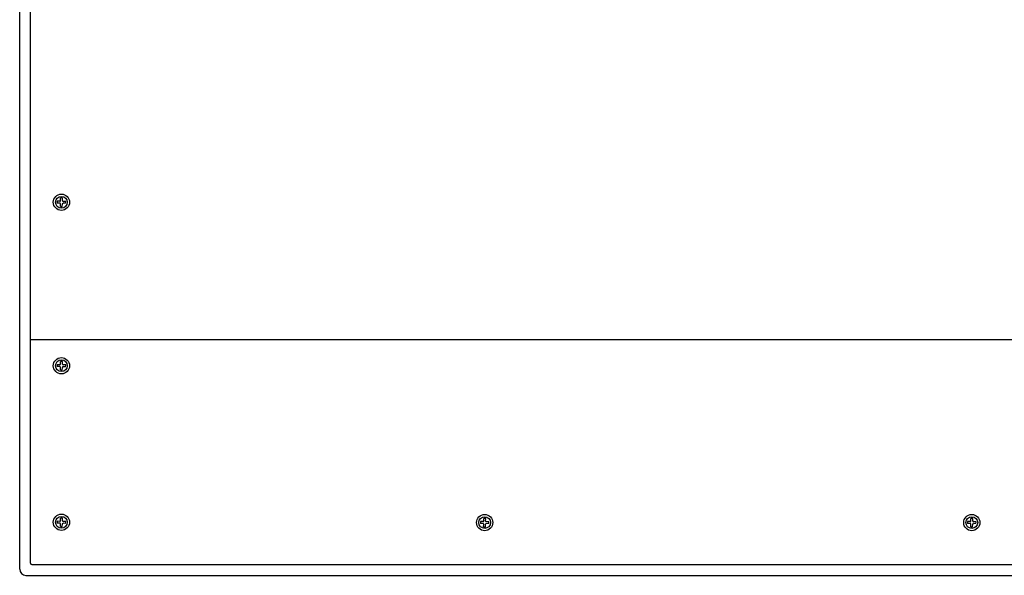
# Model space of a CAD drawing. Units: millimetres. Extents: x 1 to 178, y 3 to 109.
# Drawn here: x 152 to 164, y 88 to 95 of the extents above; entities that cross this region are included whole.
import ezdxf

# ---------------------------------------------------------------- set-up
doc = ezdxf.new("R2010")
doc.units = ezdxf.units.MM

msp = doc.modelspace()

# ---------------------------------------------------------------- hatches: boundary and pattern name
h = msp.add_hatch()
h.set_pattern_fill('ANGLE', color=5)
h.set_pattern_definition([(0, (0, 0), (0, 6.985), [5.08, -1.905]), (90, (0, 0), (-6.985, 4e-16), [5.08, -1.905])])
h.paths.add_polyline_path([(162.541, 94.782), (162.421, 94.762), (162.541, 94.742)])

# ---------------------------------------------------------------- linework, layer by layer
for p, q in [((151.604, 87.869), (151.604, 105.426)), ((151.744, 87.949), (151.744, 105.346)), ((152.138, 92.689), (152.139, 92.724)), ((152.163, 92.689), (152.164, 92.723)), ((152.13, 92.681), (152.095, 92.682)), ((152.129, 92.657), (152.095, 92.657)), ((152.137, 92.613), (152.138, 92.648)), ((152.161, 92.613), (152.162, 92.648)), ((152.206, 92.68), (152.171, 92.68)), ((152.205, 92.655), (152.171, 92.656)), ((151.744, 90.873), (168.393, 90.873)), ((152.13, 90.543), (152.095, 90.543)), ((152.138, 90.551), (152.139, 90.585)), ((152.163, 90.55), (152.164, 90.585)), ((152.206, 90.541), (152.171, 90.542)), ((152.129, 90.518), (152.095, 90.519)), ((152.137, 90.475), (152.138, 90.51)), ((152.161, 90.474), (152.162, 90.509)), ((152.205, 90.516), (152.171, 90.517)), ((152.13, 88.495), (152.095, 88.496)), ((152.129, 88.471), (152.095, 88.471)), ((152.137, 88.428), (152.138, 88.462)), ((152.138, 88.503), (152.139, 88.538)), ((152.161, 88.427), (152.162, 88.462)), ((152.163, 88.503), (152.164, 88.538)), ((152.206, 88.494), (152.171, 88.494)), ((152.205, 88.469), (152.171, 88.47)), ((157.664, 88.467), (157.629, 88.468)), ((157.664, 88.492), (157.63, 88.492)), ((157.673, 88.5), (157.673, 88.534)), ((157.697, 88.499), (157.698, 88.534)), ((157.74, 88.49), (157.705, 88.491)), ((157.74, 88.465), (157.705, 88.466)), ((164.035, 88.492), (164, 88.492)), ((164.034, 88.467), (164, 88.468)), ((164.043, 88.5), (164.044, 88.534)), ((164.068, 88.499), (164.069, 88.534)), ((164.111, 88.49), (164.076, 88.491)), ((164.11, 88.465), (164.076, 88.466)), ((157.671, 88.424), (157.672, 88.458)), ((157.696, 88.423), (157.696, 88.458)), ((164.042, 88.424), (164.043, 88.458)), ((164.066, 88.423), (164.067, 88.458)), ((151.764, 87.929), (168.373, 87.929)), ((151.684, 87.789), (168.453, 87.789))]:
    msp.add_line(p, q)
at = {"linetype": 'Continuous'}
for p, q in [((152.164, 92.723), (152.139, 92.724)), ((152.095, 92.682), (152.095, 92.657)), ((152.137, 92.613), (152.161, 92.613)), ((152.205, 92.655), (152.206, 92.68)), ((152.095, 90.543), (152.095, 90.519)), ((152.164, 90.585), (152.139, 90.585)), ((152.205, 90.516), (152.206, 90.541)), ((152.137, 90.475), (152.161, 90.474)), ((152.095, 88.496), (152.095, 88.471)), ((152.164, 88.538), (152.139, 88.538)), ((152.205, 88.469), (152.206, 88.494)), ((157.63, 88.492), (157.629, 88.468)), ((157.698, 88.534), (157.673, 88.534)), ((157.74, 88.465), (157.74, 88.49)), ((164, 88.492), (164, 88.468)), ((164.069, 88.534), (164.044, 88.534)), ((164.11, 88.465), (164.111, 88.49)), ((152.137, 88.428), (152.161, 88.427)), ((157.671, 88.424), (157.696, 88.423)), ((164.042, 88.424), (164.066, 88.423))]:
    msp.add_line(p, q, dxfattribs=at)
for centre, radius in [((152.15, 92.668), 0.106), ((152.15, 92.668), 0.077), ((152.15, 90.53), 0.106), ((152.15, 90.53), 0.077), ((152.15, 88.483), 0.106), ((152.15, 88.483), 0.077), ((157.685, 88.479), 0.106), ((157.685, 88.479), 0.077), ((164.055, 88.479), 0.106), ((164.055, 88.479), 0.077)]:
    msp.add_circle(centre, radius, dxfattribs=at)
for centre, radius, start, end in [((152.129, 92.648), 0.00821, 358.7569, 88.7569), ((152.13, 92.689), 0.00821, 268.7569, 358.7569), ((152.17, 92.647), 0.00821, 88.7569, 178.7569), ((152.171, 92.688), 0.00821, 178.7569, 268.7569), ((152.13, 90.551), 0.00821, 268.7569, 358.7569), ((152.171, 90.55), 0.00821, 178.7569, 268.7569), ((152.129, 90.51), 0.00821, 358.7569, 88.7569), ((152.17, 90.509), 0.00821, 88.7569, 178.7569), ((152.129, 88.463), 0.00821, 358.7569, 88.7569), ((152.13, 88.504), 0.00821, 268.7569, 358.7569), ((152.17, 88.462), 0.00821, 88.7569, 178.7569), ((152.171, 88.503), 0.00821, 178.7569, 268.7569), ((157.665, 88.5), 0.00821, 268.7569, 358.7569), ((157.664, 88.459), 0.00821, 358.7569, 88.7569), ((157.705, 88.458), 0.00821, 88.7569, 178.7569), ((157.706, 88.499), 0.00821, 178.7569, 268.7569), ((164.034, 88.459), 0.00821, 358.7569, 88.7569), ((164.035, 88.5), 0.00821, 268.7569, 358.7569), ((164.075, 88.458), 0.00821, 88.7569, 178.7569), ((164.076, 88.499), 0.00821, 178.7569, 268.7569), ((151.764, 87.949), 0.02, 180, 270), ((151.684, 87.869), 0.08, 180, 270)]:
    msp.add_arc(centre, radius, start, end)

doc.saveas('drawing.dxf')
